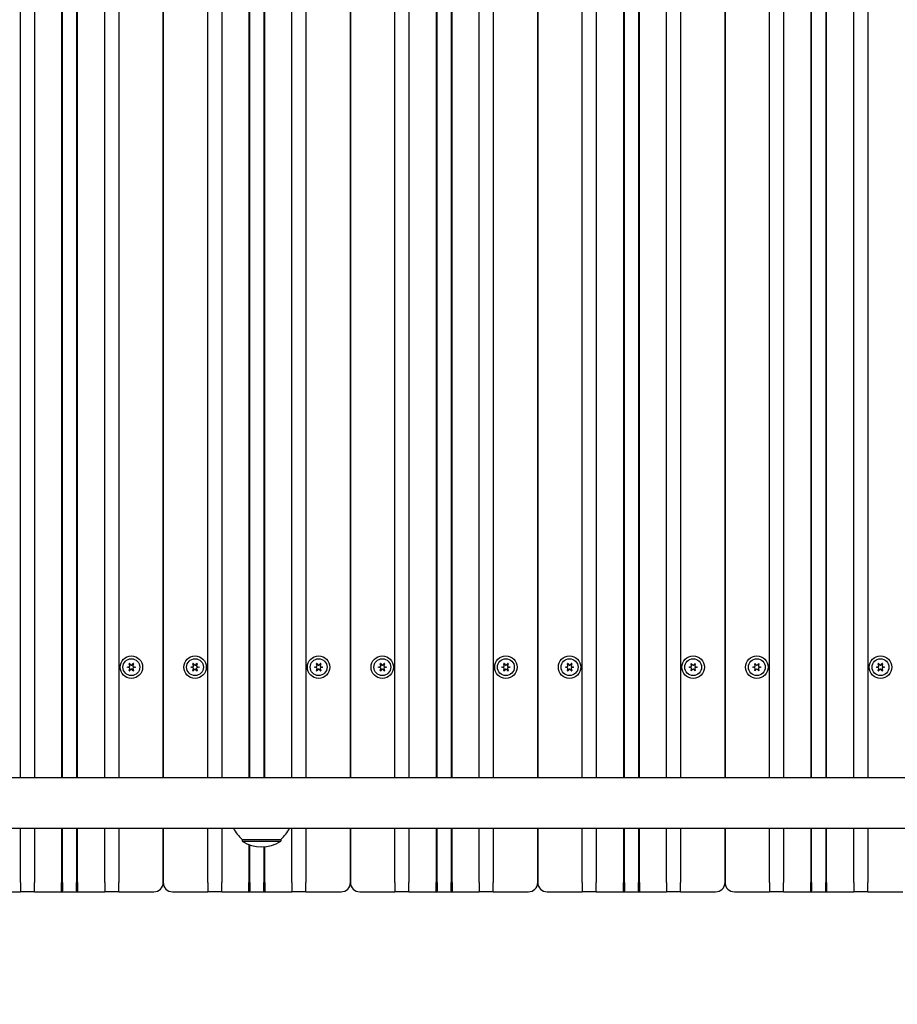
# Model space of a CAD drawing. Units: millimetres. Extents: x 1273 to 20814, y 966 to 21715.
# Drawn here: x 7472 to 7941, y 6880 to 7406 of the extents above; entities that cross this region are included whole.
import ezdxf

# ---------------------------------------------------------------- set-up
doc = ezdxf.new("R2010")
doc.units = ezdxf.units.MM
doc.layers.add('Widoczne (ISO)', color=255, linetype='Continuous')
doc.layers.add('wymiary 100 strefy', color=5, linetype='Continuous')
doc.styles.get("Standard").update_dxf_attribs({"font": 'arial.ttf'})
doc.dimstyles.new('FK_rzuty 100_STREFY', dxfattribs={"dimscale": 100, "dimtxt": 4, "dimasz": 2.5, "dimexe": 1.25, "dimexo": 0.625, "dimgap": 1, "dimtad": 1, "dimdec": 1, "dimlfac": 0.001, "dimrnd": 0.01, "dimzin": 1, "dimdsep": 46, "dimtxsty": 'Standard', "dimblk": 'OBLIQUE', "dimcen": 2.5, "dimadec": 0, "dimazin": 0, "dimtfac": 1, "dimtdec": 1, "dimtmove": 0, "dimatfit": 3, "dimfxl": 1, "dimarcsym": 0})

# ---------------------------------------------------------------- blocks, each defined once
blk = doc.blocks.new('_Oblique')
at = {"color": 0, "linetype": 'ByBlock', "lineweight": -2}
blk.add_line((-0.5, -0.5), (0.5, 0.5), dxfattribs=at)
blk = doc.blocks.new('*D6')
at = {"layer": 'Defpoints', "color": 0, "transparency": 16777216}
for p in [(6953.75, 11220.01), (7401.25, 5440.01), (12527.16, 5440.01)]:
    blk.add_point(p, dxfattribs=at)
at = {"layer": 'wymiary 100 strefy', "color": 0, "lineweight": -2, "transparency": 16777216}
for p, q in [((7016.25, 11220.01), (12652.16, 11220.01)), ((12527.16, 11220.01), (12527.16, 5440.01)), ((7463.75, 5440.01), (12652.16, 5440.01))]:
    blk.add_line(p, q, dxfattribs=at)
at = {"layer": 'wymiary 100 strefy', "color": 0, "lineweight": -2, "transparency": 16777216, "xscale": 200, "yscale": 200, "zscale": 200}
for p, rotation in [((12527.16, 11220.01), 90), ((12527.16, 5440.01), 270)]:
    blk.add_blockref('_Oblique', p, dxfattribs=dict(at, rotation=rotation))
at = {"layer": 'wymiary 100 strefy', "color": 0, "transparency": 16777216, "insert": (12273.99, 8330.01), "char_height": 300, "attachment_point": 5, "rotation": 90}
blk.add_mtext('5.80 m', dxfattribs=at)
blk = doc.blocks.new('*D7')
at = {"layer": 'Defpoints', "color": 0, "transparency": 16777216}
for p in [(4958.75, 9226.51), (11299.75, 9226.51), (4958.75, 4342.08)]:
    blk.add_point(p, dxfattribs=at)
at = {"layer": 'wymiary 100 strefy', "color": 0, "lineweight": -2, "transparency": 16777216}
for p, q in [((4958.75, 9164.01), (4958.75, 4217.08)), ((11299.75, 9164.01), (11299.75, 4217.08)), ((11299.75, 4342.08), (4958.75, 4342.08))]:
    blk.add_line(p, q, dxfattribs=at)
at = {"layer": 'wymiary 100 strefy', "color": 0, "lineweight": -2, "transparency": 16777216, "xscale": 200, "yscale": 200, "zscale": 200, "rotation": 180}
blk.add_blockref('_Oblique', (4958.75, 4342.08), dxfattribs=at)
at = {"layer": 'wymiary 100 strefy', "color": 0, "lineweight": -2, "transparency": 16777216, "xscale": 200, "yscale": 200, "zscale": 200}
blk.add_blockref('_Oblique', (11299.75, 4342.08), dxfattribs=at)
at = {"layer": 'wymiary 100 strefy', "color": 0, "transparency": 16777216, "insert": (8129.25, 4595.36), "char_height": 300, "attachment_point": 5}
blk.add_mtext('6.30 m', dxfattribs=at)

msp = doc.modelspace()

# ---------------------------------------------------------------- linework, layer by layer
at = {"layer": 'Widoczne (ISO)'}
for p, q in [((7472.503, 7000.964), (7472.503, 7869.064)), ((7480.003, 7869.064), (7480.003, 7000.964)), ((7494.503, 7869.064), (7494.503, 7000.964)), ((7495.003, 7000.964), (7495.003, 7869.064)), ((7502.503, 7869.064), (7502.503, 7000.964)), ((7503.003, 7000.964), (7503.003, 7869.064)), ((7517.503, 7000.964), (7517.503, 7869.064)), ((7525.003, 7869.064), (7525.003, 7000.964)), ((7548.753, 7869.064), (7548.753, 7000.964)), ((7548.753, 7000.964), (7548.753, 7869.064)), ((7572.503, 7000.964), (7572.503, 7869.064)), ((7580.003, 7869.064), (7580.003, 7000.964)), ((7594.503, 7869.064), (7594.503, 7000.964)), ((7595.003, 7000.964), (7595.003, 7869.064)), ((7602.503, 7869.064), (7602.503, 7000.964)), ((7603.003, 7000.964), (7603.003, 7869.064)), ((7617.503, 7000.964), (7617.503, 7869.064)), ((7625.003, 7869.064), (7625.003, 7000.964)), ((7648.753, 7869.064), (7648.753, 7000.964)), ((7648.753, 7000.964), (7648.753, 7869.064)), ((7672.503, 7000.964), (7672.503, 7869.064)), ((7680.003, 7869.064), (7680.003, 7000.964)), ((7694.503, 7869.064), (7694.503, 7000.964)), ((7695.003, 7000.964), (7695.003, 7869.064)), ((7702.503, 7869.064), (7702.503, 7000.964)), ((7703.003, 7000.964), (7703.003, 7869.064)), ((7717.503, 7000.964), (7717.503, 7869.064)), ((7725.003, 7869.064), (7725.003, 7000.964)), ((7748.753, 7869.064), (7748.753, 7000.964)), ((7748.753, 7000.964), (7748.753, 7869.064)), ((7772.503, 7000.964), (7772.503, 7869.064)), ((7780.003, 7869.064), (7780.003, 7000.964)), ((7794.503, 7869.064), (7794.503, 7000.964)), ((7795.003, 7000.964), (7795.003, 7869.064)), ((7802.503, 7869.064), (7802.503, 7000.964)), ((7803.003, 7000.964), (7803.003, 7869.064)), ((7817.503, 7000.964), (7817.503, 7869.064)), ((7825.003, 7869.064), (7825.003, 7000.964)), ((7848.753, 7869.064), (7848.753, 7000.964)), ((7848.753, 7000.964), (7848.753, 7869.064)), ((7872.503, 7000.964), (7872.503, 7869.064)), ((7880.003, 7869.064), (7880.003, 7000.964)), ((7894.503, 7869.064), (7894.503, 7000.964)), ((7895.003, 7000.964), (7895.003, 7869.064)), ((7902.503, 7869.064), (7902.503, 7000.964)), ((7903.003, 7000.964), (7903.003, 7869.064)), ((7917.503, 7000.964), (7917.503, 7869.064)), ((7925.003, 7869.064), (7925.003, 7000.964)), ((7529.601, 7060.098), (7530.73, 7060.401)), ((7530.73, 7059.628), (7529.601, 7059.931)), ((7530.907, 7060.707), (7530.604, 7061.836)), ((7530.604, 7058.193), (7530.907, 7059.322)), ((7530.749, 7061.92), (7531.576, 7061.094)), ((7531.576, 7058.935), (7530.749, 7058.109)), ((7531.93, 7061.094), (7532.756, 7061.92)), ((7532.756, 7058.109), (7531.93, 7058.935)), ((7532.901, 7061.836), (7532.599, 7060.707)), ((7532.599, 7059.322), (7532.901, 7058.193)), ((7532.776, 7060.401), (7533.905, 7060.098)), ((7533.905, 7059.931), (7532.776, 7059.628)), ((7563.601, 7060.098), (7564.73, 7060.401)), ((7564.73, 7059.628), (7563.601, 7059.931)), ((7564.907, 7060.707), (7564.604, 7061.836)), ((7564.604, 7058.193), (7564.907, 7059.322)), ((7564.749, 7061.92), (7565.576, 7061.094)), ((7565.576, 7058.935), (7564.749, 7058.109)), ((7565.93, 7061.094), (7566.756, 7061.92)), ((7566.756, 7058.109), (7565.93, 7058.935)), ((7566.901, 7061.836), (7566.599, 7060.707)), ((7566.599, 7059.322), (7566.901, 7058.193)), ((7566.776, 7060.401), (7567.905, 7060.098)), ((7567.905, 7059.931), (7566.776, 7059.628)), ((7629.601, 7060.098), (7630.73, 7060.401)), ((7630.73, 7059.628), (7629.601, 7059.931)), ((7630.907, 7060.707), (7630.604, 7061.836)), ((7630.604, 7058.193), (7630.907, 7059.322)), ((7630.749, 7061.92), (7631.576, 7061.094)), ((7631.576, 7058.935), (7630.749, 7058.109)), ((7631.93, 7061.094), (7632.756, 7061.92)), ((7632.756, 7058.109), (7631.93, 7058.935)), ((7632.901, 7061.836), (7632.599, 7060.707)), ((7632.599, 7059.322), (7632.901, 7058.193)), ((7632.776, 7060.401), (7633.905, 7060.098)), ((7633.905, 7059.931), (7632.776, 7059.628)), ((7663.601, 7060.098), (7664.73, 7060.401)), ((7664.73, 7059.628), (7663.601, 7059.931)), ((7664.907, 7060.707), (7664.604, 7061.836)), ((7664.604, 7058.193), (7664.907, 7059.322)), ((7664.749, 7061.92), (7665.576, 7061.094)), ((7665.576, 7058.935), (7664.749, 7058.109)), ((7665.93, 7061.094), (7666.756, 7061.92)), ((7666.756, 7058.109), (7665.93, 7058.935)), ((7666.901, 7061.836), (7666.599, 7060.707)), ((7666.599, 7059.322), (7666.901, 7058.193)), ((7666.776, 7060.401), (7667.905, 7060.098)), ((7667.905, 7059.931), (7666.776, 7059.628)), ((7729.601, 7060.098), (7730.73, 7060.401)), ((7730.73, 7059.628), (7729.601, 7059.931)), ((7730.907, 7060.707), (7730.604, 7061.836)), ((7730.604, 7058.193), (7730.907, 7059.322)), ((7730.749, 7061.92), (7731.576, 7061.094)), ((7731.576, 7058.935), (7730.749, 7058.109)), ((7731.93, 7061.094), (7732.756, 7061.92)), ((7732.756, 7058.109), (7731.93, 7058.935)), ((7732.901, 7061.836), (7732.599, 7060.707)), ((7732.599, 7059.322), (7732.901, 7058.193)), ((7732.776, 7060.401), (7733.905, 7060.098)), ((7733.905, 7059.931), (7732.776, 7059.628)), ((7763.601, 7060.098), (7764.73, 7060.401)), ((7764.73, 7059.628), (7763.601, 7059.931)), ((7764.907, 7060.707), (7764.604, 7061.836)), ((7764.604, 7058.193), (7764.907, 7059.322)), ((7764.749, 7061.92), (7765.576, 7061.094)), ((7765.576, 7058.935), (7764.749, 7058.109)), ((7765.93, 7061.094), (7766.756, 7061.92)), ((7766.756, 7058.109), (7765.93, 7058.935)), ((7766.901, 7061.836), (7766.599, 7060.707)), ((7766.599, 7059.322), (7766.901, 7058.193)), ((7766.776, 7060.401), (7767.905, 7060.098)), ((7767.905, 7059.931), (7766.776, 7059.628)), ((7829.601, 7060.098), (7830.73, 7060.401)), ((7830.73, 7059.628), (7829.601, 7059.931)), ((7830.907, 7060.707), (7830.604, 7061.836)), ((7830.604, 7058.193), (7830.907, 7059.322)), ((7830.749, 7061.92), (7831.576, 7061.094)), ((7831.576, 7058.935), (7830.749, 7058.109)), ((7831.93, 7061.094), (7832.756, 7061.92)), ((7832.756, 7058.109), (7831.93, 7058.935)), ((7832.901, 7061.836), (7832.599, 7060.707)), ((7832.599, 7059.322), (7832.901, 7058.193)), ((7832.776, 7060.401), (7833.905, 7060.098)), ((7833.905, 7059.931), (7832.776, 7059.628)), ((7863.601, 7060.098), (7864.73, 7060.401)), ((7864.73, 7059.628), (7863.601, 7059.931)), ((7864.907, 7060.707), (7864.604, 7061.836)), ((7864.604, 7058.193), (7864.907, 7059.322)), ((7864.749, 7061.92), (7865.576, 7061.094)), ((7865.576, 7058.935), (7864.749, 7058.109)), ((7865.93, 7061.094), (7866.756, 7061.92)), ((7866.756, 7058.109), (7865.93, 7058.935)), ((7866.901, 7061.836), (7866.599, 7060.707)), ((7866.599, 7059.322), (7866.901, 7058.193)), ((7866.776, 7060.401), (7867.905, 7060.098)), ((7867.905, 7059.931), (7866.776, 7059.628)), ((7929.601, 7060.098), (7930.73, 7060.401)), ((7930.73, 7059.628), (7929.601, 7059.931)), ((7930.907, 7060.707), (7930.604, 7061.836)), ((7930.604, 7058.193), (7930.907, 7059.322)), ((7930.749, 7061.92), (7931.576, 7061.094)), ((7931.576, 7058.935), (7930.749, 7058.109)), ((7931.93, 7061.094), (7932.756, 7061.92)), ((7932.756, 7058.109), (7931.93, 7058.935)), ((7932.901, 7061.836), (7932.599, 7060.707)), ((7932.599, 7059.322), (7932.901, 7058.193)), ((7932.776, 7060.401), (7933.905, 7060.098)), ((7933.905, 7059.931), (7932.776, 7059.628)), ((8234.71, 7000.964), (7462.795, 7000.964)), ((7462.795, 6974.064), (8234.71, 6974.064)), ((7472.503, 6945.014), (7472.503, 6974.064)), ((7480.003, 6974.064), (7480.003, 6945.014)), ((7494.503, 6974.064), (7494.503, 6945.014)), ((7495.003, 6945.014), (7495.003, 6974.064)), ((7502.503, 6974.064), (7502.503, 6945.014)), ((7503.003, 6945.014), (7503.003, 6974.064)), ((7517.503, 6945.014), (7517.503, 6974.064)), ((7525.003, 6974.064), (7525.003, 6945.014)), ((7548.753, 6974.064), (7548.753, 6945.014)), ((7548.753, 6945.014), (7548.753, 6974.064)), ((7572.503, 6945.014), (7572.503, 6974.064)), ((7580.003, 6974.064), (7580.003, 6945.014)), ((7617.503, 6945.014), (7617.503, 6974.064)), ((7625.003, 6974.064), (7625.003, 6945.014)), ((7648.753, 6974.064), (7648.753, 6945.014)), ((7648.753, 6945.014), (7648.753, 6974.064)), ((7672.503, 6945.014), (7672.503, 6974.064)), ((7680.003, 6974.064), (7680.003, 6945.014)), ((7694.503, 6974.064), (7694.503, 6945.014)), ((7695.003, 6945.014), (7695.003, 6974.064)), ((7702.503, 6974.064), (7702.503, 6945.014)), ((7703.003, 6945.014), (7703.003, 6974.064)), ((7717.503, 6945.014), (7717.503, 6974.064)), ((7725.003, 6974.064), (7725.003, 6945.014)), ((7748.753, 6974.064), (7748.753, 6945.014)), ((7748.753, 6945.014), (7748.753, 6974.064)), ((7772.503, 6945.014), (7772.503, 6974.064)), ((7780.003, 6974.064), (7780.003, 6945.014)), ((7794.503, 6974.064), (7794.503, 6945.014)), ((7795.003, 6945.014), (7795.003, 6974.064)), ((7802.503, 6974.064), (7802.503, 6945.014)), ((7803.003, 6945.014), (7803.003, 6974.064)), ((7817.503, 6945.014), (7817.503, 6974.064)), ((7825.003, 6974.064), (7825.003, 6945.014)), ((7848.753, 6974.064), (7848.753, 6945.014)), ((7848.753, 6945.014), (7848.753, 6974.064)), ((7872.503, 6945.014), (7872.503, 6974.064)), ((7880.003, 6974.064), (7880.003, 6945.014)), ((7894.503, 6974.064), (7894.503, 6945.014)), ((7895.003, 6945.014), (7895.003, 6974.064)), ((7902.503, 6974.064), (7902.503, 6945.014)), ((7903.003, 6945.014), (7903.003, 6974.064)), ((7917.503, 6945.014), (7917.503, 6974.064)), ((7925.003, 6974.064), (7925.003, 6945.014)), ((7591.003, 6968.014), (7611.503, 6968.014)), ((7591.003, 6968.014), (7591.003, 6967.014)), ((7591.003, 6967.014), (7611.503, 6967.014)), ((7594.503, 6965.253), (7594.503, 6945.014)), ((7595.003, 6945.014), (7595.003, 6965.071)), ((7602.503, 6964.056), (7602.503, 6945.014)), ((7603.003, 6945.014), (7603.003, 6964.095)), ((7611.503, 6968.014), (7611.503, 6967.014)), ((7472.503, 6945.014), (7472.503, 6940.014)), ((7480.003, 6940.014), (7480.003, 6945.014)), ((7494.503, 6940.014), (7494.503, 6945.014)), ((7495.003, 6945.014), (7495.003, 6940.514)), ((7502.503, 6940.514), (7502.503, 6945.014)), ((7503.003, 6945.014), (7503.003, 6940.014)), ((7517.503, 6945.014), (7517.503, 6940.014)), ((7525.003, 6940.014), (7525.003, 6945.014)), ((7572.503, 6945.014), (7572.503, 6940.014)), ((7580.003, 6940.014), (7580.003, 6945.014)), ((7594.503, 6940.014), (7594.503, 6945.014)), ((7595.003, 6945.014), (7595.003, 6940.514)), ((7602.503, 6940.514), (7602.503, 6945.014)), ((7603.003, 6945.014), (7603.003, 6940.014)), ((7617.503, 6945.014), (7617.503, 6940.014)), ((7625.003, 6940.014), (7625.003, 6945.014)), ((7672.503, 6945.014), (7672.503, 6940.014)), ((7680.003, 6940.014), (7680.003, 6945.014)), ((7694.503, 6940.014), (7694.503, 6945.014)), ((7695.003, 6945.014), (7695.003, 6940.514)), ((7702.503, 6940.514), (7702.503, 6945.014)), ((7703.003, 6945.014), (7703.003, 6940.014)), ((7717.503, 6945.014), (7717.503, 6940.014)), ((7725.003, 6940.014), (7725.003, 6945.014)), ((7772.503, 6945.014), (7772.503, 6940.014)), ((7780.003, 6940.014), (7780.003, 6945.014)), ((7794.503, 6940.014), (7794.503, 6945.014)), ((7795.003, 6945.014), (7795.003, 6940.514)), ((7802.503, 6940.514), (7802.503, 6945.014)), ((7803.003, 6945.014), (7803.003, 6940.014)), ((7817.503, 6945.014), (7817.503, 6940.014)), ((7825.003, 6940.014), (7825.003, 6945.014)), ((7872.503, 6945.014), (7872.503, 6940.014)), ((7880.003, 6940.014), (7880.003, 6945.014)), ((7894.503, 6940.014), (7894.503, 6945.014)), ((7895.003, 6945.014), (7895.003, 6940.514)), ((7902.503, 6940.514), (7902.503, 6945.014)), ((7903.003, 6945.014), (7903.003, 6940.014)), ((7917.503, 6945.014), (7917.503, 6940.014)), ((7925.003, 6940.014), (7925.003, 6945.014)), ((7453.753, 6940.014), (7472.503, 6940.014)), ((7480.003, 6940.014), (7472.503, 6940.014)), ((7480.003, 6940.014), (7494.503, 6940.014)), ((7494.503, 6940.014), (7495.003, 6940.514)), ((7494.503, 6940.014), (7503.003, 6940.014)), ((7503.003, 6940.014), (7502.503, 6940.514)), ((7503.003, 6940.014), (7517.503, 6940.014)), ((7525.003, 6940.014), (7517.503, 6940.014)), ((7525.003, 6940.014), (7543.753, 6940.014)), ((7553.753, 6940.014), (7572.503, 6940.014)), ((7580.003, 6940.014), (7572.503, 6940.014)), ((7580.003, 6940.014), (7594.503, 6940.014)), ((7594.503, 6940.014), (7595.003, 6940.514)), ((7594.503, 6940.014), (7603.003, 6940.014)), ((7603.003, 6940.014), (7602.503, 6940.514)), ((7603.003, 6940.014), (7617.503, 6940.014)), ((7625.003, 6940.014), (7617.503, 6940.014)), ((7625.003, 6940.014), (7643.753, 6940.014)), ((7653.753, 6940.014), (7672.503, 6940.014)), ((7680.003, 6940.014), (7672.503, 6940.014)), ((7680.003, 6940.014), (7694.503, 6940.014)), ((7694.503, 6940.014), (7695.003, 6940.514)), ((7694.503, 6940.014), (7703.003, 6940.014)), ((7703.003, 6940.014), (7702.503, 6940.514)), ((7703.003, 6940.014), (7717.503, 6940.014)), ((7725.003, 6940.014), (7717.503, 6940.014)), ((7725.003, 6940.014), (7743.753, 6940.014)), ((7753.753, 6940.014), (7772.503, 6940.014)), ((7780.003, 6940.014), (7772.503, 6940.014)), ((7780.003, 6940.014), (7794.503, 6940.014)), ((7794.503, 6940.014), (7795.003, 6940.514)), ((7794.503, 6940.014), (7803.003, 6940.014)), ((7803.003, 6940.014), (7802.503, 6940.514)), ((7803.003, 6940.014), (7817.503, 6940.014)), ((7825.003, 6940.014), (7817.503, 6940.014)), ((7825.003, 6940.014), (7843.753, 6940.014)), ((7853.753, 6940.014), (7872.503, 6940.014)), ((7880.003, 6940.014), (7872.503, 6940.014)), ((7880.003, 6940.014), (7894.503, 6940.014)), ((7894.503, 6940.014), (7895.003, 6940.514)), ((7894.503, 6940.014), (7903.003, 6940.014)), ((7903.003, 6940.014), (7902.503, 6940.514)), ((7903.003, 6940.014), (7917.503, 6940.014)), ((7925.003, 6940.014), (7917.503, 6940.014)), ((7925.003, 6940.014), (7943.753, 6940.014))]:
    msp.add_line(p, q, dxfattribs=at)
for centre, radius in [((7531.753, 7060.014), 6), ((7531.753, 7060.014), 4.5), ((7565.753, 7060.014), 6), ((7565.753, 7060.014), 4.5), ((7631.753, 7060.014), 6), ((7631.753, 7060.014), 4.5), ((7665.753, 7060.014), 6), ((7665.753, 7060.014), 4.5), ((7731.753, 7060.014), 6), ((7731.753, 7060.014), 4.5), ((7765.753, 7060.014), 6), ((7765.753, 7060.014), 4.5), ((7831.753, 7060.014), 6), ((7831.753, 7060.014), 4.5), ((7865.753, 7060.014), 6), ((7865.753, 7060.014), 4.5), ((7931.753, 7060.014), 6), ((7931.753, 7060.014), 4.5)]:
    msp.add_circle(centre, radius, dxfattribs=at)
for centre, radius, start, end in [((7529.623, 7060.016), 0.085, 105, 179.95253), ((7531.753, 7060.014), 2.215, 179.95253, 180.04747), ((7529.623, 7060.013), 0.085, 180.04747, 255), ((7530.686, 7061.858), 0.085, 120.04747, 195), ((7531.753, 7060.014), 2.215, 119.95253, 120.04747), ((7530.689, 7061.86), 0.085, 45, 119.95253), ((7530.665, 7060.642), 0.25, 285, 15), ((7530.665, 7059.387), 0.25, 345, 75), ((7531.753, 7061.27), 0.25, 225, 315), ((7531.753, 7058.759), 0.25, 45, 135), ((7532.84, 7060.642), 0.25, 165, 255), ((7532.84, 7059.387), 0.25, 105, 195), ((7532.816, 7061.86), 0.085, 60.04747, 135), ((7531.753, 7060.014), 2.215, 59.95253, 60.04747), ((7532.819, 7061.858), 0.085, 345, 59.95253), ((7533.883, 7060.016), 0.085, 0.04747, 75), ((7533.883, 7060.013), 0.085, 285, 359.95253), ((7531.753, 7060.014), 2.215, 359.95253, 0.04747), ((7563.623, 7060.016), 0.085, 105, 179.95253), ((7565.753, 7060.014), 2.215, 179.95253, 180.04747), ((7563.623, 7060.013), 0.085, 180.04747, 255), ((7564.686, 7061.858), 0.085, 120.04747, 195), ((7565.753, 7060.014), 2.215, 119.95253, 120.04747), ((7564.689, 7061.86), 0.085, 45, 119.95253), ((7564.665, 7060.642), 0.25, 285, 15), ((7564.665, 7059.387), 0.25, 345, 75), ((7565.753, 7061.27), 0.25, 225, 315), ((7565.753, 7058.759), 0.25, 45, 135), ((7566.84, 7060.642), 0.25, 165, 255), ((7566.84, 7059.387), 0.25, 105, 195), ((7566.816, 7061.86), 0.085, 60.04747, 135), ((7565.753, 7060.014), 2.215, 59.95253, 60.04747), ((7566.819, 7061.858), 0.085, 345, 59.95253), ((7567.883, 7060.016), 0.085, 0.04747, 75), ((7567.883, 7060.013), 0.085, 285, 359.95253), ((7565.753, 7060.014), 2.215, 359.95253, 0.04747), ((7629.623, 7060.016), 0.085, 105, 179.95253), ((7631.753, 7060.014), 2.215, 179.95253, 180.04747), ((7629.623, 7060.013), 0.085, 180.04747, 255), ((7630.686, 7061.858), 0.085, 120.04747, 195), ((7631.753, 7060.014), 2.215, 119.95253, 120.04747), ((7630.689, 7061.86), 0.085, 45, 119.95253), ((7630.665, 7060.642), 0.25, 285, 15), ((7630.665, 7059.387), 0.25, 345, 75), ((7631.753, 7061.27), 0.25, 225, 315), ((7631.753, 7058.759), 0.25, 45, 135), ((7632.84, 7060.642), 0.25, 165, 255), ((7632.84, 7059.387), 0.25, 105, 195), ((7632.816, 7061.86), 0.085, 60.04747, 135), ((7631.753, 7060.014), 2.215, 59.95253, 60.04747), ((7632.819, 7061.858), 0.085, 345, 59.95253), ((7633.883, 7060.016), 0.085, 0.04747, 75), ((7633.883, 7060.013), 0.085, 285, 359.95253), ((7631.753, 7060.014), 2.215, 359.95253, 0.04747), ((7663.623, 7060.016), 0.085, 105, 179.95253), ((7665.753, 7060.014), 2.215, 179.95253, 180.04747), ((7663.623, 7060.013), 0.085, 180.04747, 255), ((7664.686, 7061.858), 0.085, 120.04747, 195), ((7665.753, 7060.014), 2.215, 119.95253, 120.04747), ((7664.689, 7061.86), 0.085, 45, 119.95253), ((7664.665, 7060.642), 0.25, 285, 15), ((7664.665, 7059.387), 0.25, 345, 75), ((7665.753, 7061.27), 0.25, 225, 315), ((7665.753, 7058.759), 0.25, 45, 135), ((7666.84, 7060.642), 0.25, 165, 255), ((7666.84, 7059.387), 0.25, 105, 195), ((7666.816, 7061.86), 0.085, 60.04747, 135), ((7665.753, 7060.014), 2.215, 59.95253, 60.04747), ((7666.819, 7061.858), 0.085, 345, 59.95253), ((7667.883, 7060.016), 0.085, 0.04747, 75), ((7667.883, 7060.013), 0.085, 285, 359.95253), ((7665.753, 7060.014), 2.215, 359.95253, 0.04747), ((7729.623, 7060.016), 0.085, 105, 179.95253), ((7731.753, 7060.014), 2.215, 179.95253, 180.04747), ((7729.623, 7060.013), 0.085, 180.04747, 255), ((7730.686, 7061.858), 0.085, 120.04747, 195), ((7731.753, 7060.014), 2.215, 119.95253, 120.04747), ((7730.689, 7061.86), 0.085, 45, 119.95253), ((7730.665, 7060.642), 0.25, 285, 15), ((7730.665, 7059.387), 0.25, 345, 75), ((7731.753, 7061.27), 0.25, 225, 315), ((7731.753, 7058.759), 0.25, 45, 135), ((7732.84, 7060.642), 0.25, 165, 255), ((7732.84, 7059.387), 0.25, 105, 195), ((7732.816, 7061.86), 0.085, 60.04747, 135), ((7731.753, 7060.014), 2.215, 59.95253, 60.04747), ((7732.819, 7061.858), 0.085, 345, 59.95253), ((7733.883, 7060.016), 0.085, 0.04747, 75), ((7733.883, 7060.013), 0.085, 285, 359.95253), ((7731.753, 7060.014), 2.215, 359.95253, 0.04747), ((7763.623, 7060.016), 0.085, 105, 179.95253), ((7765.753, 7060.014), 2.215, 179.95253, 180.04747), ((7763.623, 7060.013), 0.085, 180.04747, 255), ((7764.686, 7061.858), 0.085, 120.04747, 195), ((7765.753, 7060.014), 2.215, 119.95253, 120.04747), ((7764.689, 7061.86), 0.085, 45, 119.95253), ((7764.665, 7060.642), 0.25, 285, 15), ((7764.665, 7059.387), 0.25, 345, 75), ((7765.753, 7061.27), 0.25, 225, 315), ((7765.753, 7058.759), 0.25, 45, 135), ((7766.84, 7060.642), 0.25, 165, 255), ((7766.84, 7059.387), 0.25, 105, 195), ((7766.816, 7061.86), 0.085, 60.04747, 135), ((7765.753, 7060.014), 2.215, 59.95253, 60.04747), ((7766.819, 7061.858), 0.085, 345, 59.95253), ((7767.883, 7060.016), 0.085, 0.04747, 75), ((7767.883, 7060.013), 0.085, 285, 359.95253), ((7765.753, 7060.014), 2.215, 359.95253, 0.04747), ((7829.623, 7060.016), 0.085, 105, 179.95253), ((7831.753, 7060.014), 2.215, 179.95253, 180.04747), ((7829.623, 7060.013), 0.085, 180.04747, 255), ((7830.686, 7061.858), 0.085, 120.04747, 195), ((7831.753, 7060.014), 2.215, 119.95253, 120.04747), ((7830.689, 7061.86), 0.085, 45, 119.95253), ((7830.665, 7060.642), 0.25, 285, 15), ((7830.665, 7059.387), 0.25, 345, 75), ((7831.753, 7061.27), 0.25, 225, 315), ((7831.753, 7058.759), 0.25, 45, 135), ((7832.84, 7060.642), 0.25, 165, 255), ((7832.84, 7059.387), 0.25, 105, 195), ((7832.816, 7061.86), 0.085, 60.04747, 135), ((7831.753, 7060.014), 2.215, 59.95253, 60.04747), ((7832.819, 7061.858), 0.085, 345, 59.95253), ((7833.883, 7060.016), 0.085, 0.04747, 75), ((7833.883, 7060.013), 0.085, 285, 359.95253), ((7831.753, 7060.014), 2.215, 359.95253, 0.04747), ((7863.623, 7060.016), 0.085, 105, 179.95253), ((7865.753, 7060.014), 2.215, 179.95253, 180.04747), ((7863.623, 7060.013), 0.085, 180.04747, 255), ((7864.686, 7061.858), 0.085, 120.04747, 195), ((7865.753, 7060.014), 2.215, 119.95253, 120.04747), ((7864.689, 7061.86), 0.085, 45, 119.95253), ((7864.665, 7060.642), 0.25, 285, 15), ((7864.665, 7059.387), 0.25, 345, 75), ((7865.753, 7061.27), 0.25, 225, 315), ((7865.753, 7058.759), 0.25, 45, 135), ((7866.84, 7060.642), 0.25, 165, 255), ((7866.84, 7059.387), 0.25, 105, 195), ((7866.816, 7061.86), 0.085, 60.04747, 135), ((7865.753, 7060.014), 2.215, 59.95253, 60.04747), ((7866.819, 7061.858), 0.085, 345, 59.95253), ((7867.883, 7060.016), 0.085, 0.04747, 75), ((7867.883, 7060.013), 0.085, 285, 359.95253), ((7865.753, 7060.014), 2.215, 359.95253, 0.04747), ((7929.623, 7060.016), 0.085, 105, 179.95253), ((7931.753, 7060.014), 2.215, 179.95253, 180.04747), ((7929.623, 7060.013), 0.085, 180.04747, 255), ((7930.686, 7061.858), 0.085, 120.04747, 195), ((7931.753, 7060.014), 2.215, 119.95253, 120.04747), ((7930.689, 7061.86), 0.085, 45, 119.95253), ((7930.665, 7060.642), 0.25, 285, 15), ((7930.665, 7059.387), 0.25, 345, 75), ((7931.753, 7061.27), 0.25, 225, 315), ((7931.753, 7058.759), 0.25, 45, 135), ((7932.84, 7060.642), 0.25, 165, 255), ((7932.84, 7059.387), 0.25, 105, 195), ((7932.816, 7061.86), 0.085, 60.04747, 135), ((7931.753, 7060.014), 2.215, 59.95253, 60.04747), ((7932.819, 7061.858), 0.085, 345, 59.95253), ((7933.883, 7060.016), 0.085, 0.04747, 75), ((7933.883, 7060.013), 0.085, 285, 359.95253), ((7931.753, 7060.014), 2.215, 359.95253, 0.04747), ((7530.686, 7058.171), 0.085, 165, 239.95253), ((7531.753, 7060.014), 2.215, 239.95253, 240.04747), ((7530.689, 7058.169), 0.085, 240.04747, 315), ((7532.816, 7058.169), 0.085, 225, 299.95253), ((7531.753, 7060.014), 2.215, 299.95253, 300.04747), ((7532.819, 7058.171), 0.085, 300.04747, 15), ((7564.686, 7058.171), 0.085, 165, 239.95253), ((7565.753, 7060.014), 2.215, 239.95253, 240.04747), ((7564.689, 7058.169), 0.085, 240.04747, 315), ((7566.816, 7058.169), 0.085, 225, 299.95253), ((7565.753, 7060.014), 2.215, 299.95253, 300.04747), ((7566.819, 7058.171), 0.085, 300.04747, 15), ((7630.686, 7058.171), 0.085, 165, 239.95253), ((7631.753, 7060.014), 2.215, 239.95253, 240.04747), ((7630.689, 7058.169), 0.085, 240.04747, 315), ((7632.816, 7058.169), 0.085, 225, 299.95253), ((7631.753, 7060.014), 2.215, 299.95253, 300.04747), ((7632.819, 7058.171), 0.085, 300.04747, 15), ((7664.686, 7058.171), 0.085, 165, 239.95253), ((7665.753, 7060.014), 2.215, 239.95253, 240.04747), ((7664.689, 7058.169), 0.085, 240.04747, 315), ((7666.816, 7058.169), 0.085, 225, 299.95253), ((7665.753, 7060.014), 2.215, 299.95253, 300.04747), ((7666.819, 7058.171), 0.085, 300.04747, 15), ((7730.686, 7058.171), 0.085, 165, 239.95253), ((7731.753, 7060.014), 2.215, 239.95253, 240.04747), ((7730.689, 7058.169), 0.085, 240.04747, 315), ((7732.816, 7058.169), 0.085, 225, 299.95253), ((7731.753, 7060.014), 2.215, 299.95253, 300.04747), ((7732.819, 7058.171), 0.085, 300.04747, 15), ((7764.686, 7058.171), 0.085, 165, 239.95253), ((7765.753, 7060.014), 2.215, 239.95253, 240.04747), ((7764.689, 7058.169), 0.085, 240.04747, 315), ((7766.816, 7058.169), 0.085, 225, 299.95253), ((7765.753, 7060.014), 2.215, 299.95253, 300.04747), ((7766.819, 7058.171), 0.085, 300.04747, 15), ((7830.686, 7058.171), 0.085, 165, 239.95253), ((7831.753, 7060.014), 2.215, 239.95253, 240.04747), ((7830.689, 7058.169), 0.085, 240.04747, 315), ((7832.816, 7058.169), 0.085, 225, 299.95253), ((7831.753, 7060.014), 2.215, 299.95253, 300.04747), ((7832.819, 7058.171), 0.085, 300.04747, 15), ((7864.686, 7058.171), 0.085, 165, 239.95253), ((7865.753, 7060.014), 2.215, 239.95253, 240.04747), ((7864.689, 7058.169), 0.085, 240.04747, 315), ((7866.816, 7058.169), 0.085, 225, 299.95253), ((7865.753, 7060.014), 2.215, 299.95253, 300.04747), ((7866.819, 7058.171), 0.085, 300.04747, 15), ((7930.686, 7058.171), 0.085, 165, 239.95253), ((7931.753, 7060.014), 2.215, 239.95253, 240.04747), ((7930.689, 7058.169), 0.085, 240.04747, 315), ((7932.816, 7058.169), 0.085, 225, 299.95253), ((7931.753, 7060.014), 2.215, 299.95253, 300.04747), ((7932.819, 7058.171), 0.085, 300.04747, 15), ((7603.202, 6982.514), 18.949, 206.48299, 229.92558), ((7599.304, 6982.514), 18.949, 310.07442, 333.51701), ((7601.253, 6983.025), 19.01, 237.3723, 302.6277), ((7543.753, 6945.014), 5, 270, 0), ((7553.753, 6945.014), 5, 180, 270), ((7643.753, 6945.014), 5, 270, 0), ((7653.753, 6945.014), 5, 180, 270), ((7743.753, 6945.014), 5, 270, 0), ((7753.753, 6945.014), 5, 180, 270), ((7843.753, 6945.014), 5, 270, 0), ((7853.753, 6945.014), 5, 180, 270)]:
    msp.add_arc(centre, radius, start, end, dxfattribs=at)

# ---------------------------------------------------------------- dimensions: what is measured, and where the dimension line sits
at = {"layer": 'wymiary 100 strefy'}
dim = msp.add_linear_dim(base=(12527.165, 5440.014), p1=(6953.753, 11220.014), p2=(7401.253, 5440.014), angle=90, dimstyle='FK_rzuty 100_STREFY', override={"dimtxt": 3, "dimasz": 2, "dimdec": 2, "dimrnd": 0.1, "dimpost": ' m'}, dxfattribs=at)
dim.commit()
dim.dimension.update_dxf_attribs({"geometry": '*D6', "text_midpoint": (12273.993, 8330.014)})
dim = msp.add_linear_dim(base=(4958.753, 4342.085), p1=(11299.753, 9226.514), p2=(4958.753, 9226.514), dimstyle='FK_rzuty 100_STREFY', override={"dimtxt": 3, "dimasz": 2, "dimdec": 2, "dimrnd": 0.1, "dimpost": ' m'}, dxfattribs=at)
dim.commit()
dim.dimension.update_dxf_attribs({"geometry": '*D7', "text_midpoint": (8129.253, 4595.359)})

doc.saveas('drawing.dxf')
